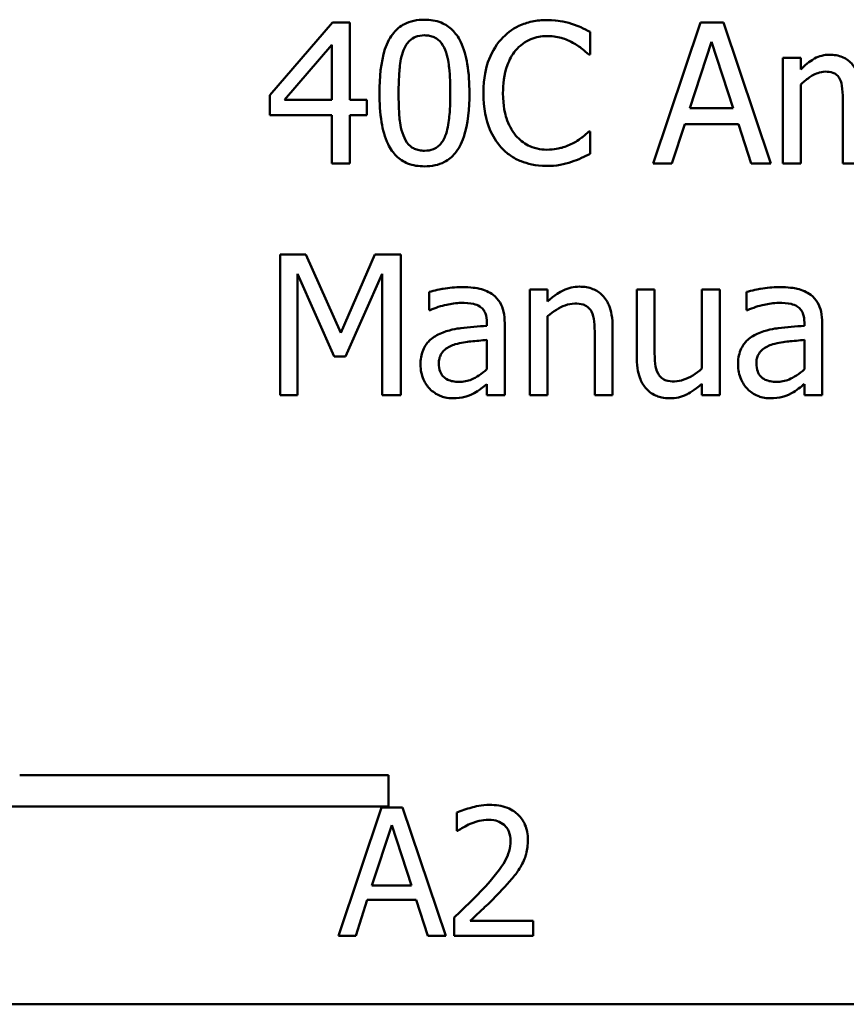
# Model space of a CAD drawing. Units: inches. Extents: x 0.05 to 2.15, y 0.02 to 1.67.
# Drawn here: x 1.62 to 1.67, y 0.42 to 0.47 of the extents above; entities that cross this region are included whole.
import ezdxf

# ---------------------------------------------------------------- set-up
doc = ezdxf.new("R2010")
doc.units = ezdxf.units.IN
doc.header["$LTSCALE"] = 0.1
doc.header["$MEASUREMENT"] = 0
doc.layers.add('Visible (ANSI)', color=7, linetype='Continuous', lineweight=50)

msp = doc.modelspace()

# ---------------------------------------------------------------- linework, layer by layer
at = {"layer": 'Visible (ANSI)'}
for p, q in [((1.639451, 0.47407), (1.636171, 0.47029)), ((1.640354, 0.47407), (1.639451, 0.47407)), ((1.640354, 0.470047), (1.640354, 0.47407)), ((1.65861, 0.47407), (1.656138, 0.466736)), ((1.659811, 0.47407), (1.65861, 0.47407)), ((1.662283, 0.466736), (1.659811, 0.47407)), ((1.65287, 0.472406), (1.65287, 0.473582)), ((1.636943, 0.470047), (1.639409, 0.472911)), ((1.639409, 0.472911), (1.639409, 0.470047)), ((1.658058, 0.469619), (1.659187, 0.473071)), ((1.659187, 0.473071), (1.660322, 0.469619)), ((1.652792, 0.472406), (1.65287, 0.472406)), ((1.663834, 0.472239), (1.662907, 0.472239)), ((1.662907, 0.472239), (1.662907, 0.466736)), ((1.663834, 0.471633), (1.663834, 0.472239)), ((1.663834, 0.466736), (1.663834, 0.470849)), ((1.636171, 0.47029), (1.636171, 0.469256)), ((1.639409, 0.470047), (1.636943, 0.470047)), ((1.641228, 0.470047), (1.640354, 0.470047)), ((1.641228, 0.469256), (1.641228, 0.470047)), ((1.660322, 0.469619), (1.658058, 0.469619)), ((1.666027, 0.469922), (1.666027, 0.466736)), ((1.636171, 0.469256), (1.639409, 0.469256)), ((1.639409, 0.469256), (1.639409, 0.466736)), ((1.640354, 0.466736), (1.640354, 0.469256)), ((1.640354, 0.469256), (1.641228, 0.469256)), ((1.657125, 0.466736), (1.65779, 0.468787)), ((1.65779, 0.468787), (1.660589, 0.468787)), ((1.660589, 0.468787), (1.661255, 0.466736)), ((1.65287, 0.4684), (1.652798, 0.4684)), ((1.65287, 0.467236), (1.65287, 0.4684)), ((1.639409, 0.466736), (1.640354, 0.466736)), ((1.656138, 0.466736), (1.657125, 0.466736)), ((1.661255, 0.466736), (1.662283, 0.466736)), ((1.662907, 0.466736), (1.663834, 0.466736)), ((1.666027, 0.466736), (1.666954, 0.466736)), ((1.638049, 0.461996), (1.636717, 0.461996)), ((1.636717, 0.461996), (1.636717, 0.454662)), ((1.639879, 0.457913), (1.638049, 0.461996)), ((1.64165, 0.461996), (1.639879, 0.457913)), ((1.643005, 0.461996), (1.64165, 0.461996)), ((1.643005, 0.454662), (1.643005, 0.461996)), ((1.637627, 0.454662), (1.637627, 0.460979)), ((1.637627, 0.460979), (1.639522, 0.456683)), ((1.640117, 0.456683), (1.64203, 0.460979)), ((1.64203, 0.460979), (1.64203, 0.454662)), ((1.644473, 0.460046), (1.644473, 0.459101)), ((1.649714, 0.460165), (1.649714, 0.454662)), ((1.650641, 0.460165), (1.649714, 0.460165)), ((1.650641, 0.459553), (1.650641, 0.460165)), ((1.656221, 0.460165), (1.655294, 0.460165)), ((1.655294, 0.460165), (1.655294, 0.456594)), ((1.656221, 0.457027), (1.656221, 0.460165)), ((1.659615, 0.460165), (1.658688, 0.460165)), ((1.658688, 0.460165), (1.658688, 0.456053)), ((1.659615, 0.454662), (1.659615, 0.460165)), ((1.661011, 0.460046), (1.661011, 0.459101)), ((1.644473, 0.459101), (1.644526, 0.459101)), ((1.661011, 0.459101), (1.661065, 0.459101)), ((1.647486, 0.45846), (1.647486, 0.458281)), ((1.648413, 0.454662), (1.648413, 0.458424)), ((1.650641, 0.454662), (1.650641, 0.458775)), ((1.664024, 0.45846), (1.664024, 0.458281)), ((1.664951, 0.454662), (1.664951, 0.458424)), ((1.653107, 0.4578), (1.653107, 0.454662)), ((1.654035, 0.454662), (1.654035, 0.458234)), ((1.647486, 0.457544), (1.647486, 0.456017)), ((1.664024, 0.457544), (1.664024, 0.456017)), ((1.639522, 0.456683), (1.640117, 0.456683)), ((1.647486, 0.455245), (1.647486, 0.454662)), ((1.658688, 0.455268), (1.658688, 0.454662)), ((1.664024, 0.455245), (1.664024, 0.454662)), ((1.636717, 0.454662), (1.637627, 0.454662)), ((1.64203, 0.454662), (1.643005, 0.454662)), ((1.647486, 0.454662), (1.648413, 0.454662)), ((1.649714, 0.454662), (1.650641, 0.454662)), ((1.653107, 0.454662), (1.654035, 0.454662)), ((1.658688, 0.454662), (1.659615, 0.454662)), ((1.664024, 0.454662), (1.664951, 0.454662)), ((1.623148, 0.434891), (1.642368, 0.434891)), ((1.642368, 0.434891), (1.642368, 0.433258)), ((1.642368, 0.433258), (1.621455, 0.433258)), ((1.642002, 0.433197), (1.639755, 0.42653)), ((1.643093, 0.433197), (1.642002, 0.433197)), ((1.645341, 0.42653), (1.643093, 0.433197)), ((1.645924, 0.432937), (1.645924, 0.431986)), ((1.6415, 0.42915), (1.642526, 0.432289)), ((1.642526, 0.432289), (1.643558, 0.42915)), ((1.645924, 0.431986), (1.645973, 0.431986)), ((1.643558, 0.42915), (1.6415, 0.42915)), ((1.640651, 0.42653), (1.641257, 0.428394)), ((1.641257, 0.428394), (1.643801, 0.428394)), ((1.643801, 0.428394), (1.644406, 0.42653)), ((1.645784, 0.427475), (1.645784, 0.42653)), ((1.649895, 0.427302), (1.646621, 0.427302)), ((1.649895, 0.42653), (1.649895, 0.427302)), ((1.639755, 0.42653), (1.640651, 0.42653)), ((1.644406, 0.42653), (1.645341, 0.42653)), ((1.645784, 0.42653), (1.649895, 0.42653)), ((2.02804, 0.422956), (1.492484, 0.422956))]:
    msp.add_line(p, q, dxfattribs=at)
for points, knots in [([(1.644235, 0.474218), (1.644046, 0.474218), (1.643856, 0.474201), (1.643502, 0.474123), (1.64334, 0.474066), (1.64297, 0.473874), (1.642786, 0.473722), (1.642451, 0.47332), (1.642298, 0.473044), (1.641957, 0.472014), (1.641888, 0.471197), (1.641888, 0.470397)], [-0.1513951, -0.1513951, -0.1513951, -0.1513951, -0.130743, -0.130743, -0.1118783, -0.1118783, -0.0853141, -0.0853141, -0.0548475, -0.0548475, 0, 0, 0, 0]), ([(1.646576, 0.470403), (1.646576, 0.470902), (1.646547, 0.471427), (1.646398, 0.472305), (1.646293, 0.472702), (1.645989, 0.473334), (1.645839, 0.473531), (1.645521, 0.473846), (1.645325, 0.473974), (1.644828, 0.474175), (1.644532, 0.474218), (1.644235, 0.474218)], [-0.09187439, -0.09187439, -0.09187439, -0.09187439, -0.06892108, -0.06892108, -0.05102368, -0.05102368, -0.03674876, -0.03674876, -0.02036935, -0.02036935, 0, 0, 0, 0]), ([(1.650606, 0.4742), (1.650347, 0.4742), (1.650089, 0.474177), (1.649599, 0.474073), (1.649372, 0.473997), (1.648795, 0.473721), (1.648486, 0.473486), (1.648223, 0.47319)], [-0.06160175, -0.06160175, -0.06160175, -0.06160175, -0.04384066, -0.04384066, -0.02716361, -0.02716361, 0, 0, 0, 0]), ([(1.651895, 0.47401), (1.6517, 0.47407), (1.651499, 0.474114), (1.651195, 0.474164), (1.650957, 0.4742), (1.650606, 0.4742)], [-0.07137451, -0.07137451, -0.07137451, -0.07137451, -0.02412462, -0.02412462, 0, 0, 0, 0]), ([(1.65287, 0.473582), (1.652709, 0.473669), (1.652546, 0.473749), (1.652294, 0.473861), (1.652117, 0.473938), (1.651895, 0.47401)], [-0.04737973, -0.04737973, -0.04737973, -0.04737973, -0.01602711, -0.01602711, 0, 0, 0, 0]), ([(1.643141, 0.472632), (1.643179, 0.472726), (1.643225, 0.472819), (1.643329, 0.472982), (1.643385, 0.473054), (1.643562, 0.473227), (1.643673, 0.473286), (1.643913, 0.473382), (1.644074, 0.473404), (1.644235, 0.473404)], [-0.02605279, -0.02605279, -0.02605279, -0.02605279, -0.02166264, -0.02166264, -0.0177107, -0.0177107, -0.011007, -0.011007, 0, 0, 0, 0]), ([(1.644235, 0.473404), (1.644325, 0.473404), (1.644415, 0.473397), (1.644584, 0.473365), (1.644661, 0.473342), (1.644805, 0.473278), (1.644918, 0.473218), (1.645157, 0.472964), (1.645245, 0.472808), (1.645311, 0.472643)], [-0.0505764, -0.0505764, -0.0505764, -0.0505764, -0.03654814, -0.03654814, -0.02389863, -0.02389863, -0.01211276, -0.01211276, 0, 0, 0, 0]), ([(1.648223, 0.47319), (1.647915, 0.472842), (1.647693, 0.472441), (1.647451, 0.471736), (1.647307, 0.471228), (1.647307, 0.470397)], [-0.1512021, -0.1512021, -0.1512021, -0.1512021, -0.0570085, -0.0570085, 0, 0, 0, 0]), ([(1.648977, 0.472614), (1.649088, 0.472744), (1.649212, 0.47286), (1.649484, 0.473061), (1.649629, 0.473142), (1.650043, 0.473316), (1.650316, 0.473368), (1.6506, 0.473368)], [-0.04242512, -0.04242512, -0.04242512, -0.04242512, -0.03081258, -0.03081258, -0.01943776, -0.01943776, 0, 0, 0, 0]), ([(1.6506, 0.473368), (1.650853, 0.473368), (1.651114, 0.473343), (1.651475, 0.473235), (1.651705, 0.473163), (1.651966, 0.473018)], [-0.06293124, -0.06293124, -0.06293124, -0.06293124, -0.02051284, -0.02051284, 0, 0, 0, 0]), ([(1.645311, 0.472643), (1.645451, 0.472289), (1.645499, 0.471897), (1.645564, 0.47129), (1.645578, 0.470828), (1.645578, 0.470403)], [-0.0417745, -0.0417745, -0.0417745, -0.0417745, -0.02914173, -0.02914173, 0, 0, 0, 0]), ([(1.651966, 0.473018), (1.652137, 0.472924), (1.652309, 0.472815), (1.652572, 0.472598), (1.652684, 0.472504), (1.652792, 0.472406)], [-0.02336792, -0.02336792, -0.02336792, -0.02336792, -0.01001987, -0.01001987, 0, 0, 0, 0]), ([(1.642886, 0.470397), (1.642886, 0.471123), (1.642926, 0.471553), (1.642972, 0.472016), (1.643029, 0.472348), (1.643141, 0.472632)], [-0.03203343, -0.03203343, -0.03203343, -0.03203343, -0.02090362, -0.02090362, 0, 0, 0, 0]), ([(1.648324, 0.470397), (1.648324, 0.470834), (1.648373, 0.471353), (1.648659, 0.472133), (1.648793, 0.472391), (1.648977, 0.472614)], [-0.05696657, -0.05696657, -0.05696657, -0.05696657, -0.01980121, -0.01980121, 0, 0, 0, 0]), ([(1.665338, 0.472394), (1.665199, 0.472394), (1.665062, 0.472378), (1.664796, 0.472311), (1.664671, 0.472261), (1.664403, 0.472111), (1.664157, 0.471957), (1.663834, 0.471633)], [-0.08150382, -0.08150382, -0.08150382, -0.08150382, -0.05614858, -0.05614858, -0.03136391, -0.03136391, 0, 0, 0, 0]), ([(1.666776, 0.471443), (1.666735, 0.471549), (1.666685, 0.471652), (1.66657, 0.471836), (1.666507, 0.471917), (1.666379, 0.472046), (1.666244, 0.47217), (1.665794, 0.472356), (1.665568, 0.472394), (1.665338, 0.472394)], [-0.08242253, -0.08242253, -0.08242253, -0.08242253, -0.05676563, -0.05676563, -0.0334025, -0.0334025, -0.01582216, -0.01582216, 0, 0, 0, 0]), ([(1.663834, 0.470849), (1.66397, 0.470977), (1.664116, 0.471096), (1.664509, 0.471363), (1.664672, 0.471425), (1.664842, 0.471487), (1.66497, 0.471514), (1.6651, 0.471514)], [-0.01474142, -0.01474142, -0.01474142, -0.01474142, -0.01244943, -0.01244943, -0.0089261, -0.0089261, 0, 0, 0, 0]), ([(1.6651, 0.471514), (1.665245, 0.471514), (1.66539, 0.471499), (1.665561, 0.471439), (1.66564, 0.471405), (1.665784, 0.471277), (1.665834, 0.471207), (1.665872, 0.471128)], [-0.03126628, -0.03126628, -0.03126628, -0.03126628, -0.01318147, -0.01318147, -0.0059947, -0.0059947, 0, 0, 0, 0]), ([(1.665872, 0.471128), (1.66594, 0.471002), (1.665979, 0.470828), (1.666019, 0.470392), (1.666027, 0.470157), (1.666027, 0.469922)], [-0.0300167, -0.0300167, -0.0300167, -0.0300167, -0.01611265, -0.01611265, 0, 0, 0, 0]), ([(1.641888, 0.470397), (1.641888, 0.469897), (1.641916, 0.46937), (1.642064, 0.468493), (1.642168, 0.468096), (1.642464, 0.467479), (1.642609, 0.467279), (1.642937, 0.466956), (1.643134, 0.466827), (1.643634, 0.466625), (1.643935, 0.466582), (1.644235, 0.466582)], [-0.09799183, -0.09799183, -0.09799183, -0.09799183, -0.07218445, -0.07218445, -0.05218729, -0.05218729, -0.03701451, -0.03701451, -0.02060219, -0.02060219, 0, 0, 0, 0]), ([(1.643136, 0.468186), (1.642988, 0.468573), (1.642948, 0.468945), (1.642896, 0.469516), (1.642886, 0.469989), (1.642886, 0.470397)], [-0.0391533, -0.0391533, -0.0391533, -0.0391533, -0.02799135, -0.02799135, 0, 0, 0, 0]), ([(1.644235, 0.466582), (1.644421, 0.466582), (1.644609, 0.466599), (1.644957, 0.466676), (1.645118, 0.466732), (1.645486, 0.466923), (1.645671, 0.467074), (1.646007, 0.467477), (1.646162, 0.467755), (1.646506, 0.468786), (1.646576, 0.469603), (1.646576, 0.470403)], [-0.150403, -0.150403, -0.150403, -0.150403, -0.130206, -0.130206, -0.1117173, -0.1117173, -0.0853602, -0.0853602, -0.0549, -0.0549, 0, 0, 0, 0]), ([(1.645578, 0.470403), (1.645578, 0.469705), (1.645541, 0.469297), (1.645487, 0.468788), (1.645428, 0.468452), (1.645317, 0.468169)], [-0.03522271, -0.03522271, -0.03522271, -0.03522271, -0.02088148, -0.02088148, 0, 0, 0, 0]), ([(1.647307, 0.470397), (1.647307, 0.469608), (1.647438, 0.469001), (1.647784, 0.468162), (1.647975, 0.467843), (1.648228, 0.467568)], [-0.06219323, -0.06219323, -0.06219323, -0.06219323, -0.02563062, -0.02563062, 0, 0, 0, 0]), ([(1.649001, 0.46818), (1.648775, 0.468449), (1.648616, 0.468765), (1.648441, 0.46929), (1.648324, 0.469695), (1.648324, 0.470397)], [-0.1321895, -0.1321895, -0.1321895, -0.1321895, -0.0481526, -0.0481526, 0, 0, 0, 0]), ([(1.644235, 0.467396), (1.64414, 0.467396), (1.644045, 0.467404), (1.643869, 0.467438), (1.643788, 0.467463), (1.64365, 0.467527), (1.643532, 0.46759), (1.643286, 0.467858), (1.643199, 0.468018), (1.643136, 0.468186)], [-0.05874874, -0.05874874, -0.05874874, -0.05874874, -0.04093431, -0.04093431, -0.02493344, -0.02493344, -0.01235418, -0.01235418, 0, 0, 0, 0]), ([(1.645317, 0.468169), (1.64528, 0.468074), (1.645236, 0.467982), (1.645134, 0.467819), (1.645078, 0.467747), (1.644904, 0.467575), (1.644794, 0.467515), (1.644553, 0.467418), (1.644394, 0.467396), (1.644235, 0.467396)], [-0.02640177, -0.02640177, -0.02640177, -0.02640177, -0.02186049, -0.02186049, -0.01776658, -0.01776658, -0.01089855, -0.01089855, 0, 0, 0, 0]), ([(1.6506, 0.46745), (1.650431, 0.46745), (1.650265, 0.467468), (1.649909, 0.467551), (1.649751, 0.467617), (1.649389, 0.467801), (1.649179, 0.467971), (1.649001, 0.46818)], [-0.03562894, -0.03562894, -0.03562894, -0.03562894, -0.02789182, -0.02789182, -0.01883941, -0.01883941, 0, 0, 0, 0]), ([(1.652798, 0.4684), (1.652707, 0.468309), (1.652586, 0.468207), (1.652431, 0.468082), (1.652282, 0.467963), (1.65202, 0.467812)], [-0.05780919, -0.05780919, -0.05780919, -0.05780919, -0.02074267, -0.02074267, 0, 0, 0, 0]), ([(1.648228, 0.467568), (1.648373, 0.46741), (1.648533, 0.467269), (1.648885, 0.467025), (1.649073, 0.466926), (1.649578, 0.466724), (1.650009, 0.466606), (1.650588, 0.466606)], [-0.09118378, -0.09118378, -0.09118378, -0.09118378, -0.06542866, -0.06542866, -0.03972328, -0.03972328, 0, 0, 0, 0]), ([(1.65202, 0.467812), (1.651819, 0.467701), (1.651601, 0.467617), (1.651271, 0.467522), (1.651005, 0.46745), (1.6506, 0.46745)], [-0.08326917, -0.08326917, -0.08326917, -0.08326917, -0.02781454, -0.02781454, 0, 0, 0, 0]), ([(1.651895, 0.46682), (1.652067, 0.466874), (1.65225, 0.46694), (1.652564, 0.467092), (1.652717, 0.467165), (1.65287, 0.467236)], [-0.02395557, -0.02395557, -0.02395557, -0.02395557, -0.01157626, -0.01157626, 0, 0, 0, 0]), ([(1.650588, 0.466606), (1.650835, 0.466606), (1.651091, 0.466618), (1.651502, 0.466699), (1.6517, 0.466755), (1.651895, 0.46682)], [-0.02870369, -0.02870369, -0.02870369, -0.02870369, -0.01407156, -0.01407156, 0, 0, 0, 0]), ([(1.646154, 0.460296), (1.645836, 0.460296), (1.64552, 0.460265), (1.645114, 0.46019), (1.644735, 0.46012), (1.644473, 0.460046)], [-0.08173751, -0.08173751, -0.08173751, -0.08173751, -0.01869204, -0.01869204, 0, 0, 0, 0]), ([(1.647812, 0.459886), (1.64771, 0.459963), (1.6476, 0.460028), (1.647365, 0.460137), (1.647241, 0.460178), (1.646959, 0.460242), (1.646671, 0.460296), (1.646154, 0.460296)], [-0.09309002, -0.09309002, -0.09309002, -0.09309002, -0.06449296, -0.06449296, -0.03542482, -0.03542482, 0, 0, 0, 0]), ([(1.648413, 0.458424), (1.648413, 0.458622), (1.648396, 0.458826), (1.648315, 0.459184), (1.648257, 0.459342), (1.648078, 0.459645), (1.647958, 0.459777), (1.647812, 0.459886)], [-0.03769246, -0.03769246, -0.03769246, -0.03769246, -0.02410405, -0.02410405, -0.01248569, -0.01248569, 0, 0, 0, 0]), ([(1.652311, 0.46032), (1.652163, 0.46032), (1.652016, 0.460304), (1.651729, 0.460238), (1.651591, 0.460188), (1.651309, 0.460051), (1.651025, 0.459899), (1.650641, 0.459553)], [-0.09840791, -0.09840791, -0.09840791, -0.09840791, -0.066842, -0.066842, -0.03545278, -0.03545278, 0, 0, 0, 0]), ([(1.654035, 0.458234), (1.654035, 0.45844), (1.65402, 0.458649), (1.653954, 0.459027), (1.653906, 0.459201), (1.653774, 0.459508), (1.653671, 0.459698), (1.653354, 0.460014), (1.653193, 0.460121), (1.652789, 0.460285), (1.652551, 0.46032), (1.652311, 0.46032)], [-0.08949228, -0.08949228, -0.08949228, -0.08949228, -0.06678033, -0.06678033, -0.04710774, -0.04710774, -0.02989922, -0.02989922, -0.01641879, -0.01641879, 0, 0, 0, 0]), ([(1.662693, 0.460296), (1.662375, 0.460296), (1.662058, 0.460265), (1.661652, 0.46019), (1.661274, 0.46012), (1.661011, 0.460046)], [-0.08173751, -0.08173751, -0.08173751, -0.08173751, -0.01869204, -0.01869204, 0, 0, 0, 0]), ([(1.664351, 0.459886), (1.664248, 0.459963), (1.664139, 0.460028), (1.663903, 0.460137), (1.66378, 0.460178), (1.663498, 0.460242), (1.66321, 0.460296), (1.662693, 0.460296)], [-0.09309002, -0.09309002, -0.09309002, -0.09309002, -0.06449296, -0.06449296, -0.03542482, -0.03542482, 0, 0, 0, 0]), ([(1.664951, 0.458424), (1.664951, 0.458622), (1.664935, 0.458826), (1.664853, 0.459184), (1.664796, 0.459342), (1.664617, 0.459645), (1.664497, 0.459777), (1.664351, 0.459886)], [-0.03769246, -0.03769246, -0.03769246, -0.03769246, -0.02410405, -0.02410405, -0.01248569, -0.01248569, 0, 0, 0, 0]), ([(1.644526, 0.459101), (1.644807, 0.459221), (1.645096, 0.459316), (1.645606, 0.459427), (1.645884, 0.459476), (1.646149, 0.459476)], [-0.04359024, -0.04359024, -0.04359024, -0.04359024, -0.01815284, -0.01815284, 0, 0, 0, 0]), ([(1.646149, 0.459476), (1.646353, 0.459476), (1.646607, 0.459461), (1.646904, 0.459394), (1.647013, 0.459354), (1.647111, 0.459292)], [-0.02085074, -0.02085074, -0.02085074, -0.02085074, -0.00796314, -0.00796314, 0, 0, 0, 0]), ([(1.650641, 0.458775), (1.650944, 0.459032), (1.651269, 0.459236), (1.651719, 0.459404), (1.651891, 0.45944), (1.652067, 0.45944)], [-0.03299983, -0.03299983, -0.03299983, -0.03299983, -0.01209354, -0.01209354, 0, 0, 0, 0]), ([(1.652067, 0.45944), (1.652208, 0.45944), (1.652361, 0.459428), (1.652556, 0.459367), (1.65265, 0.459332), (1.652821, 0.459194), (1.652882, 0.459117), (1.652929, 0.45903)], [-0.03334501, -0.03334501, -0.03334501, -0.03334501, -0.01504945, -0.01504945, -0.00680697, -0.00680697, 0, 0, 0, 0]), ([(1.661065, 0.459101), (1.661345, 0.459221), (1.661635, 0.459316), (1.662145, 0.459427), (1.662422, 0.459476), (1.662687, 0.459476)], [-0.04359024, -0.04359024, -0.04359024, -0.04359024, -0.01815284, -0.01815284, 0, 0, 0, 0]), ([(1.662687, 0.459476), (1.662892, 0.459476), (1.663146, 0.459461), (1.663442, 0.459394), (1.663552, 0.459354), (1.66365, 0.459292)], [-0.02085074, -0.02085074, -0.02085074, -0.02085074, -0.00796314, -0.00796314, 0, 0, 0, 0]), ([(1.647111, 0.459292), (1.647178, 0.459249), (1.647237, 0.459197), (1.647327, 0.459088), (1.647375, 0.459018), (1.647466, 0.458786), (1.647486, 0.458624), (1.647486, 0.45846)], [-0.02898158, -0.02898158, -0.02898158, -0.02898158, -0.01898759, -0.01898759, -0.01127432, -0.01127432, 0, 0, 0, 0]), ([(1.652929, 0.45903), (1.65301, 0.458883), (1.653051, 0.458696), (1.653097, 0.458273), (1.653107, 0.458036), (1.653107, 0.4578)], [-0.02921673, -0.02921673, -0.02921673, -0.02921673, -0.01618679, -0.01618679, 0, 0, 0, 0]), ([(1.66365, 0.459292), (1.663717, 0.459249), (1.663776, 0.459197), (1.663865, 0.459088), (1.663914, 0.459018), (1.664005, 0.458786), (1.664024, 0.458624), (1.664024, 0.45846)], [-0.02898158, -0.02898158, -0.02898158, -0.02898158, -0.01898759, -0.01898759, -0.01127432, -0.01127432, 0, 0, 0, 0]), ([(1.647486, 0.458281), (1.647034, 0.458256), (1.646574, 0.458217), (1.645951, 0.458137), (1.645487, 0.458076), (1.645031, 0.457865)], [-0.1235061, -0.1235061, -0.1235061, -0.1235061, -0.0344129, -0.0344129, 0, 0, 0, 0]), ([(1.664024, 0.458281), (1.663572, 0.458256), (1.663113, 0.458217), (1.66249, 0.458137), (1.662026, 0.458076), (1.66157, 0.457865)], [-0.1235061, -0.1235061, -0.1235061, -0.1235061, -0.0344129, -0.0344129, 0, 0, 0, 0]), ([(1.645031, 0.457865), (1.644824, 0.457774), (1.64463, 0.457652), (1.644383, 0.457403), (1.644257, 0.457252), (1.644064, 0.456773), (1.644027, 0.456514), (1.644027, 0.456255)], [-0.06756847, -0.06756847, -0.06756847, -0.06756847, -0.03536887, -0.03536887, -0.01777976, -0.01777976, 0, 0, 0, 0]), ([(1.66157, 0.457865), (1.661363, 0.457774), (1.661168, 0.457652), (1.660922, 0.457403), (1.660796, 0.457252), (1.660603, 0.456773), (1.660566, 0.456514), (1.660566, 0.456255)], [-0.06756847, -0.06756847, -0.06756847, -0.06756847, -0.03536887, -0.03536887, -0.01777976, -0.01777976, 0, 0, 0, 0]), ([(1.644984, 0.45632), (1.644984, 0.456406), (1.644991, 0.456493), (1.645027, 0.456652), (1.645053, 0.456724), (1.645125, 0.456857), (1.645184, 0.456944), (1.645462, 0.457172), (1.645642, 0.45726), (1.645834, 0.457319)], [-0.04894456, -0.04894456, -0.04894456, -0.04894456, -0.03619817, -0.03619817, -0.02471921, -0.02471921, -0.01374236, -0.01374236, 0, 0, 0, 0]), ([(1.645834, 0.457319), (1.646143, 0.457412), (1.646427, 0.457442), (1.646913, 0.457491), (1.647221, 0.457521), (1.647486, 0.457544)], [-0.03370673, -0.03370673, -0.03370673, -0.03370673, -0.01821526, -0.01821526, 0, 0, 0, 0]), ([(1.661522, 0.45632), (1.661522, 0.456406), (1.66153, 0.456493), (1.661566, 0.456652), (1.661592, 0.456724), (1.661663, 0.456857), (1.661722, 0.456944), (1.662001, 0.457172), (1.662181, 0.45726), (1.662372, 0.457319)], [-0.04894456, -0.04894456, -0.04894456, -0.04894456, -0.03619817, -0.03619817, -0.02471921, -0.02471921, -0.01374236, -0.01374236, 0, 0, 0, 0]), ([(1.662372, 0.457319), (1.662681, 0.457412), (1.662966, 0.457442), (1.663452, 0.457491), (1.66376, 0.457521), (1.664024, 0.457544)], [-0.03370673, -0.03370673, -0.03370673, -0.03370673, -0.01821526, -0.01821526, 0, 0, 0, 0]), ([(1.6564, 0.455797), (1.656318, 0.455953), (1.656274, 0.456125), (1.656227, 0.456541), (1.656221, 0.456785), (1.656221, 0.457027)], [-0.02869038, -0.02869038, -0.02869038, -0.02869038, -0.0166585, -0.0166585, 0, 0, 0, 0]), ([(1.644027, 0.456255), (1.644027, 0.456122), (1.64404, 0.45599), (1.644095, 0.455731), (1.644136, 0.455607), (1.644269, 0.455306), (1.644375, 0.455138), (1.644514, 0.454995)], [-0.0316051, -0.0316051, -0.0316051, -0.0316051, -0.02262053, -0.02262053, -0.01367934, -0.01367934, 0, 0, 0, 0]), ([(1.64603, 0.455364), (1.645923, 0.455364), (1.645814, 0.455371), (1.645618, 0.455409), (1.645529, 0.455436), (1.645335, 0.455528), (1.645262, 0.45559), (1.645143, 0.455715), (1.645091, 0.4558), (1.645002, 0.456029), (1.644984, 0.456176), (1.644984, 0.45632)], [-0.02966207, -0.02966207, -0.02966207, -0.02966207, -0.02538916, -0.02538916, -0.02169113, -0.02169113, -0.01681675, -0.01681675, -0.00987999, -0.00987999, 0, 0, 0, 0]), ([(1.655294, 0.456594), (1.655294, 0.456072), (1.65538, 0.455739), (1.655557, 0.455315), (1.655659, 0.455146), (1.655794, 0.455001)], [-0.03152337, -0.03152337, -0.03152337, -0.03152337, -0.01355533, -0.01355533, 0, 0, 0, 0]), ([(1.660566, 0.456255), (1.660566, 0.456122), (1.660579, 0.45599), (1.660633, 0.455731), (1.660674, 0.455607), (1.660807, 0.455306), (1.660914, 0.455138), (1.661053, 0.454995)], [-0.0316051, -0.0316051, -0.0316051, -0.0316051, -0.02262053, -0.02262053, -0.01367934, -0.01367934, 0, 0, 0, 0]), ([(1.662568, 0.455364), (1.662461, 0.455364), (1.662353, 0.455371), (1.662157, 0.455409), (1.662067, 0.455436), (1.661874, 0.455528), (1.6618, 0.45559), (1.661681, 0.455715), (1.661629, 0.4558), (1.661541, 0.456029), (1.661522, 0.456176), (1.661522, 0.45632)], [-0.02966207, -0.02966207, -0.02966207, -0.02966207, -0.02538916, -0.02538916, -0.02169113, -0.02169113, -0.01681675, -0.01681675, -0.00987999, -0.00987999, 0, 0, 0, 0]), ([(1.647486, 0.456017), (1.647214, 0.455771), (1.646922, 0.455586), (1.64648, 0.455402), (1.646258, 0.455364), (1.64603, 0.455364)], [-0.03280138, -0.03280138, -0.03280138, -0.03280138, -0.01566871, -0.01566871, 0, 0, 0, 0]), ([(1.657261, 0.455387), (1.657105, 0.455387), (1.656947, 0.455401), (1.656756, 0.45546), (1.65667, 0.455494), (1.656506, 0.45563), (1.656446, 0.455709), (1.6564, 0.455797)], [-0.03196219, -0.03196219, -0.03196219, -0.03196219, -0.01461205, -0.01461205, -0.00683706, -0.00683706, 0, 0, 0, 0]), ([(1.658688, 0.456053), (1.658377, 0.455782), (1.65803, 0.455579), (1.657589, 0.455422), (1.657427, 0.455387), (1.657261, 0.455387)], [-0.03207789, -0.03207789, -0.03207789, -0.03207789, -0.01133455, -0.01133455, 0, 0, 0, 0]), ([(1.664024, 0.456017), (1.663752, 0.455771), (1.66346, 0.455586), (1.663019, 0.455402), (1.662797, 0.455364), (1.662568, 0.455364)], [-0.03280138, -0.03280138, -0.03280138, -0.03280138, -0.01566871, -0.01566871, 0, 0, 0, 0]), ([(1.646814, 0.454775), (1.646944, 0.45484), (1.647068, 0.454924), (1.647283, 0.455091), (1.647383, 0.455169), (1.647486, 0.455245)], [-0.01867648, -0.01867648, -0.01867648, -0.01867648, -0.00872201, -0.00872201, 0, 0, 0, 0]), ([(1.657018, 0.454508), (1.65717, 0.454508), (1.657322, 0.454523), (1.657611, 0.454588), (1.657747, 0.454636), (1.657993, 0.454759), (1.658272, 0.454904), (1.658688, 0.455268)], [-0.1245212, -0.1245212, -0.1245212, -0.1245212, -0.0801301, -0.0801301, -0.0379094, -0.0379094, 0, 0, 0, 0]), ([(1.663353, 0.454775), (1.663483, 0.45484), (1.663607, 0.454924), (1.663821, 0.455091), (1.663922, 0.455169), (1.664024, 0.455245)], [-0.01867648, -0.01867648, -0.01867648, -0.01867648, -0.00872201, -0.00872201, 0, 0, 0, 0]), ([(1.644514, 0.454995), (1.64467, 0.45484), (1.644849, 0.45472), (1.645193, 0.454577), (1.645409, 0.454508), (1.645697, 0.454508)], [-0.04811469, -0.04811469, -0.04811469, -0.04811469, -0.0197134, -0.0197134, 0, 0, 0, 0]), ([(1.645697, 0.454508), (1.64594, 0.454508), (1.646171, 0.454525), (1.646414, 0.454598), (1.646579, 0.454649), (1.646814, 0.454775)], [-0.06176142, -0.06176142, -0.06176142, -0.06176142, -0.01832345, -0.01832345, 0, 0, 0, 0]), ([(1.655794, 0.455001), (1.655869, 0.454917), (1.655954, 0.454843), (1.656139, 0.454717), (1.656238, 0.454666), (1.656465, 0.454581), (1.656692, 0.454508), (1.657018, 0.454508)], [-0.06088851, -0.06088851, -0.06088851, -0.06088851, -0.04153827, -0.04153827, -0.02234128, -0.02234128, 0, 0, 0, 0]), ([(1.661053, 0.454995), (1.661208, 0.45484), (1.661388, 0.45472), (1.661731, 0.454577), (1.661948, 0.454508), (1.662235, 0.454508)], [-0.04811469, -0.04811469, -0.04811469, -0.04811469, -0.0197134, -0.0197134, 0, 0, 0, 0]), ([(1.662235, 0.454508), (1.662479, 0.454508), (1.66271, 0.454525), (1.662952, 0.454598), (1.663117, 0.454649), (1.663353, 0.454775)], [-0.06176142, -0.06176142, -0.06176142, -0.06176142, -0.01832345, -0.01832345, 0, 0, 0, 0]), ([(1.647631, 0.433337), (1.647204, 0.433337), (1.646843, 0.433245), (1.646423, 0.433132), (1.646139, 0.433042), (1.645924, 0.432937)], [-0.02537479, -0.02537479, -0.02537479, -0.02537479, -0.01636059, -0.01636059, 0, 0, 0, 0]), ([(1.64962, 0.431506), (1.64962, 0.431648), (1.649608, 0.431791), (1.649558, 0.432061), (1.649521, 0.432186), (1.649385, 0.432504), (1.649266, 0.432676), (1.64899, 0.432942), (1.648812, 0.43308), (1.64826, 0.433296), (1.647943, 0.433337), (1.647631, 0.433337)], [-0.0959954, -0.0959954, -0.0959954, -0.0959954, -0.07980065, -0.07980065, -0.06487587, -0.06487587, -0.04062092, -0.04062092, -0.02135969, -0.02135969, 0, 0, 0, 0]), ([(1.645973, 0.431986), (1.646065, 0.432051), (1.646161, 0.432111), (1.646373, 0.432242), (1.646494, 0.432303), (1.646621, 0.432354)], [-0.01709269, -0.01709269, -0.01709269, -0.01709269, -0.00936796, -0.00936796, 0, 0, 0, 0]), ([(1.646621, 0.432354), (1.646837, 0.432443), (1.647014, 0.432488), (1.647244, 0.432544), (1.647404, 0.432565), (1.647567, 0.432565)], [-0.01621929, -0.01621929, -0.01621929, -0.01621929, -0.01114601, -0.01114601, 0, 0, 0, 0]), ([(1.647567, 0.432565), (1.64778, 0.432565), (1.647931, 0.432528), (1.648161, 0.432449), (1.648279, 0.432384), (1.648382, 0.432294)], [-0.0167019, -0.0167019, -0.0167019, -0.0167019, -0.00937535, -0.00937535, 0, 0, 0, 0]), ([(1.648382, 0.432294), (1.648435, 0.432249), (1.648481, 0.432197), (1.648572, 0.432068), (1.648605, 0.431998), (1.648689, 0.431794), (1.648712, 0.431624), (1.648712, 0.431457)], [-0.01799053, -0.01799053, -0.01799053, -0.01799053, -0.01511041, -0.01511041, -0.01146257, -0.01146257, 0, 0, 0, 0]), ([(1.648712, 0.431457), (1.648712, 0.431278), (1.648689, 0.431103), (1.648594, 0.430752), (1.648523, 0.430581), (1.648231, 0.430054), (1.647854, 0.429586), (1.647394, 0.42908)], [-0.08762492, -0.08762492, -0.08762492, -0.08762492, -0.06763594, -0.06763594, -0.04692782, -0.04692782, 0, 0, 0, 0]), ([(1.649274, 0.430171), (1.649424, 0.430431), (1.649494, 0.430661), (1.649593, 0.431017), (1.64962, 0.431262), (1.64962, 0.431506)], [-0.02530612, -0.02530612, -0.02530612, -0.02530612, -0.01672719, -0.01672719, 0, 0, 0, 0]), ([(1.648382, 0.429031), (1.648553, 0.429213), (1.648718, 0.4294), (1.649025, 0.429774), (1.64916, 0.429967), (1.649274, 0.430171)], [-0.03315218, -0.03315218, -0.03315218, -0.03315218, -0.0160429, -0.0160429, 0, 0, 0, 0]), ([(1.647394, 0.42908), (1.647029, 0.428679), (1.64678, 0.428433), (1.646346, 0.428008), (1.646065, 0.427739), (1.645784, 0.427475)], [-0.04170724, -0.04170724, -0.04170724, -0.04170724, -0.02643388, -0.02643388, 0, 0, 0, 0]), ([(1.646621, 0.427302), (1.646928, 0.427588), (1.647314, 0.427955), (1.647766, 0.428386), (1.648083, 0.428705), (1.648382, 0.429031)], [-0.04283915, -0.04283915, -0.04283915, -0.04283915, -0.03037008, -0.03037008, 0, 0, 0, 0])]:
    msp.add_open_spline(points, degree=3, knots=knots, dxfattribs=at)

doc.saveas('drawing.dxf')
